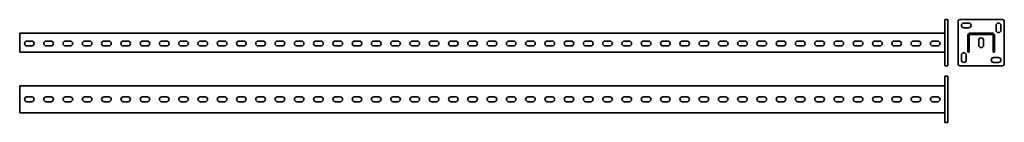
# Model space of a CAD drawing. Units: millimetres. Extents: x -2209 to 345, y -60 to 207.
import ezdxf

# ---------------------------------------------------------------- set-up
doc = ezdxf.new("R2010")
doc.units = ezdxf.units.MM

msp = doc.modelspace()

# ---------------------------------------------------------------- linework, layer by layer
at = {"color": 7, "linetype": 'Continuous', "lineweight": 35}
for p, q in [((190.9, 207.1), (198.9, 207.1)), ((190.9, 202.1), (190.9, 207.1)), ((198.9, 207.1), (198.9, 202.1)), ((340.2, 207.1), (230.2, 207.1)), ((190.9, 92.1), (190.9, 202.1)), ((198.9, 92.1), (198.9, 202.1)), ((225.2, 202.1), (225.2, 92.1)), ((252.7, 198.3), (240.2, 198.3)), ((240.2, 185.8), (252.7, 185.8)), ((324, 192.1), (324, 179.6)), ((336.5, 179.6), (336.5, 192.1)), ((345.2, 92.1), (345.2, 202.1)), ((-2209.1, 172.1), (190.9, 172.1)), ((-2209.1, 172.1), (-2209.1, 166.1)), ((-2209.1, 166.1), (-2209.1, 122.1)), ((250.2, 122.1), (250.2, 166.1)), ((254.2, 122.1), (254.2, 166.1)), ((256.2, 172.1), (314.2, 172.1)), ((256.2, 168.1), (314.2, 168.1)), ((279, 153.3), (279, 140.8)), ((291.5, 140.8), (291.5, 153.3)), ((316.2, 166.1), (316.2, 122.1)), ((320.2, 166.1), (320.2, 122.1)), ((-2177.8, 151.3), (-2190.3, 151.3)), ((-2190.3, 138.8), (-2177.8, 138.8)), ((-2127.8, 151.3), (-2140.3, 151.3)), ((-2140.3, 138.8), (-2127.8, 138.8)), ((-2077.8, 151.3), (-2090.3, 151.3)), ((-2090.3, 138.8), (-2077.8, 138.8)), ((-2027.8, 151.3), (-2040.3, 151.3)), ((-2040.3, 138.8), (-2027.8, 138.8)), ((-1977.8, 151.3), (-1990.3, 151.3)), ((-1990.3, 138.8), (-1977.8, 138.8)), ((-1927.8, 151.3), (-1940.3, 151.3)), ((-1940.3, 138.8), (-1927.8, 138.8)), ((-1877.8, 151.3), (-1890.3, 151.3)), ((-1890.3, 138.8), (-1877.8, 138.8)), ((-1827.8, 151.3), (-1840.3, 151.3)), ((-1840.3, 138.8), (-1827.8, 138.8)), ((-1777.8, 151.3), (-1790.3, 151.3)), ((-1790.3, 138.8), (-1777.8, 138.8)), ((-1727.8, 151.3), (-1740.3, 151.3)), ((-1740.3, 138.8), (-1727.8, 138.8)), ((-1677.8, 151.3), (-1690.3, 151.3)), ((-1690.3, 138.8), (-1677.8, 138.8)), ((-1627.8, 151.3), (-1640.3, 151.3)), ((-1640.3, 138.8), (-1627.8, 138.8)), ((-1577.8, 151.3), (-1590.3, 151.3)), ((-1590.3, 138.8), (-1577.8, 138.8)), ((-1527.8, 151.3), (-1540.3, 151.3)), ((-1540.3, 138.8), (-1527.8, 138.8)), ((-1477.8, 151.3), (-1490.3, 151.3)), ((-1490.3, 138.8), (-1477.8, 138.8)), ((-1427.8, 151.3), (-1440.3, 151.3)), ((-1440.3, 138.8), (-1427.8, 138.8)), ((-1377.8, 151.3), (-1390.3, 151.3)), ((-1390.3, 138.8), (-1377.8, 138.8)), ((-1327.8, 151.3), (-1340.3, 151.3)), ((-1340.3, 138.8), (-1327.8, 138.8)), ((-1277.8, 151.3), (-1290.3, 151.3)), ((-1290.3, 138.8), (-1277.8, 138.8)), ((-1227.8, 151.3), (-1240.3, 151.3)), ((-1240.3, 138.8), (-1227.8, 138.8)), ((-1177.8, 151.3), (-1190.3, 151.3)), ((-1190.3, 138.8), (-1177.8, 138.8)), ((-1127.8, 151.3), (-1140.3, 151.3)), ((-1140.3, 138.8), (-1127.8, 138.8)), ((-1077.8, 151.3), (-1090.3, 151.3)), ((-1090.3, 138.8), (-1077.8, 138.8)), ((-1027.8, 151.3), (-1040.3, 151.3)), ((-1040.3, 138.8), (-1027.8, 138.8)), ((-977.8, 151.3), (-990.3, 151.3)), ((-990.3, 138.8), (-977.8, 138.8)), ((-927.8, 151.3), (-940.3, 151.3)), ((-940.3, 138.8), (-927.8, 138.8)), ((-877.8, 151.3), (-890.3, 151.3)), ((-890.3, 138.8), (-877.8, 138.8)), ((-827.8, 151.3), (-840.3, 151.3)), ((-840.3, 138.8), (-827.8, 138.8)), ((-777.8, 151.3), (-790.3, 151.3)), ((-790.3, 138.8), (-777.8, 138.8)), ((-727.8, 151.3), (-740.3, 151.3)), ((-740.3, 138.8), (-727.8, 138.8)), ((-677.8, 151.3), (-690.3, 151.3)), ((-690.3, 138.8), (-677.8, 138.8)), ((-627.8, 151.3), (-640.3, 151.3)), ((-640.3, 138.8), (-627.8, 138.8)), ((-577.8, 151.3), (-590.3, 151.3)), ((-590.3, 138.8), (-577.8, 138.8)), ((-527.8, 151.3), (-540.3, 151.3)), ((-540.3, 138.8), (-527.8, 138.8)), ((-477.8, 151.3), (-490.3, 151.3)), ((-490.3, 138.8), (-477.8, 138.8)), ((-427.8, 151.3), (-440.3, 151.3)), ((-440.3, 138.8), (-427.8, 138.8)), ((-377.8, 151.3), (-390.3, 151.3)), ((-390.3, 138.8), (-377.8, 138.8)), ((-327.8, 151.3), (-340.3, 151.3)), ((-340.3, 138.8), (-327.8, 138.8)), ((-277.8, 151.3), (-290.3, 151.3)), ((-290.3, 138.8), (-277.8, 138.8)), ((-227.8, 151.3), (-240.3, 151.3)), ((-240.3, 138.8), (-227.8, 138.8)), ((-177.8, 151.3), (-190.3, 151.3)), ((-190.3, 138.8), (-177.8, 138.8)), ((-127.8, 151.3), (-140.3, 151.3)), ((-140.3, 138.8), (-127.8, 138.8)), ((-77.8, 151.3), (-90.3, 151.3)), ((-90.3, 138.8), (-77.8, 138.8)), ((-27.8, 151.3), (-40.3, 151.3)), ((-40.3, 138.8), (-27.8, 138.8)), ((22.2, 151.3), (9.7, 151.3)), ((9.7, 138.8), (22.2, 138.8)), ((72.2, 151.3), (59.7, 151.3)), ((59.7, 138.8), (72.2, 138.8)), ((122.2, 151.3), (109.7, 151.3)), ((109.7, 138.8), (122.2, 138.8)), ((172.2, 151.3), (159.7, 151.3)), ((159.7, 138.8), (172.2, 138.8)), ((-2209.1, 122.1), (190.9, 122.1)), ((234, 114.6), (234, 102.1)), ((246.5, 102.1), (246.5, 114.6)), ((254.2, 122.1), (250.2, 122.1)), ((320.2, 122.1), (316.2, 122.1)), ((330.2, 108.3), (317.7, 108.3)), ((190.9, 87.1), (190.9, 92.1)), ((198.9, 87.1), (190.9, 87.1)), ((198.9, 92.1), (198.9, 87.1)), ((230.2, 87.1), (340.2, 87.1)), ((317.7, 95.8), (330.2, 95.8)), ((190.9, 59.9), (198.9, 59.9)), ((190.9, 54.9), (190.9, 59.9)), ((190.9, -55.1), (190.9, 54.9)), ((198.9, 59.9), (198.9, 54.9)), ((198.9, -55.1), (198.9, 54.9)), ((-2209.1, 34.9), (190.9, 34.9)), ((-2209.1, 34.9), (-2209.1, 28.9)), ((-2209.1, 28.9), (-2209.1, -29.1)), ((-2177.8, 6.2), (-2190.3, 6.2)), ((-2127.8, 6.2), (-2140.3, 6.2)), ((-2077.8, 6.2), (-2090.3, 6.2)), ((-2027.8, 6.2), (-2040.3, 6.2)), ((-1977.8, 6.2), (-1990.3, 6.2)), ((-1927.8, 6.2), (-1940.3, 6.2)), ((-1877.8, 6.2), (-1890.3, 6.2)), ((-1827.8, 6.2), (-1840.3, 6.2)), ((-1777.8, 6.2), (-1790.3, 6.2)), ((-1727.8, 6.2), (-1740.3, 6.2)), ((-1677.8, 6.2), (-1690.3, 6.2)), ((-1627.8, 6.2), (-1640.3, 6.2)), ((-1577.8, 6.2), (-1590.3, 6.2)), ((-1527.8, 6.2), (-1540.3, 6.2)), ((-1477.8, 6.2), (-1490.3, 6.2)), ((-1427.8, 6.2), (-1440.3, 6.2)), ((-1377.8, 6.2), (-1390.3, 6.2)), ((-1327.8, 6.2), (-1340.3, 6.2)), ((-1277.8, 6.2), (-1290.3, 6.2)), ((-1227.8, 6.2), (-1240.3, 6.2)), ((-1177.8, 6.2), (-1190.3, 6.2)), ((-1127.8, 6.2), (-1140.3, 6.2)), ((-1077.8, 6.2), (-1090.3, 6.2)), ((-1027.8, 6.2), (-1040.3, 6.2)), ((-977.8, 6.2), (-990.3, 6.2)), ((-927.8, 6.2), (-940.3, 6.2)), ((-877.8, 6.2), (-890.3, 6.2)), ((-827.8, 6.2), (-840.3, 6.2)), ((-777.8, 6.2), (-790.3, 6.2)), ((-727.8, 6.2), (-740.3, 6.2)), ((-677.8, 6.2), (-690.3, 6.2)), ((-627.8, 6.2), (-640.3, 6.2)), ((-577.8, 6.2), (-590.3, 6.2)), ((-527.8, 6.2), (-540.3, 6.2)), ((-477.8, 6.2), (-490.3, 6.2)), ((-427.8, 6.2), (-440.3, 6.2)), ((-377.8, 6.2), (-390.3, 6.2)), ((-327.8, 6.2), (-340.3, 6.2)), ((-277.8, 6.2), (-290.3, 6.2)), ((-227.8, 6.2), (-240.3, 6.2)), ((-177.8, 6.2), (-190.3, 6.2)), ((-127.8, 6.2), (-140.3, 6.2)), ((-77.8, 6.2), (-90.3, 6.2)), ((-27.8, 6.2), (-40.3, 6.2)), ((22.2, 6.2), (9.7, 6.2)), ((72.2, 6.2), (59.7, 6.2)), ((122.2, 6.2), (109.7, 6.2)), ((172.2, 6.2), (159.7, 6.2)), ((-2190.3, -6.3), (-2177.8, -6.3)), ((-2140.3, -6.3), (-2127.8, -6.3)), ((-2090.3, -6.3), (-2077.8, -6.3)), ((-2040.3, -6.3), (-2027.8, -6.3)), ((-1990.3, -6.3), (-1977.8, -6.3)), ((-1940.3, -6.3), (-1927.8, -6.3)), ((-1890.3, -6.3), (-1877.8, -6.3)), ((-1840.3, -6.3), (-1827.8, -6.3)), ((-1790.3, -6.3), (-1777.8, -6.3)), ((-1740.3, -6.3), (-1727.8, -6.3)), ((-1690.3, -6.3), (-1677.8, -6.3)), ((-1640.3, -6.3), (-1627.8, -6.3)), ((-1590.3, -6.3), (-1577.8, -6.3)), ((-1540.3, -6.3), (-1527.8, -6.3)), ((-1490.3, -6.3), (-1477.8, -6.3)), ((-1440.3, -6.3), (-1427.8, -6.3)), ((-1390.3, -6.3), (-1377.8, -6.3)), ((-1340.3, -6.3), (-1327.8, -6.3)), ((-1290.3, -6.3), (-1277.8, -6.3)), ((-1240.3, -6.3), (-1227.8, -6.3)), ((-1190.3, -6.3), (-1177.8, -6.3)), ((-1140.3, -6.3), (-1127.8, -6.3)), ((-1090.3, -6.3), (-1077.8, -6.3)), ((-1040.3, -6.3), (-1027.8, -6.3)), ((-990.3, -6.3), (-977.8, -6.3)), ((-940.3, -6.3), (-927.8, -6.3)), ((-890.3, -6.3), (-877.8, -6.3)), ((-840.3, -6.3), (-827.8, -6.3)), ((-790.3, -6.3), (-777.8, -6.3)), ((-740.3, -6.3), (-727.8, -6.3)), ((-690.3, -6.3), (-677.8, -6.3)), ((-640.3, -6.3), (-627.8, -6.3)), ((-590.3, -6.3), (-577.8, -6.3)), ((-540.3, -6.3), (-527.8, -6.3)), ((-490.3, -6.3), (-477.8, -6.3)), ((-440.3, -6.3), (-427.8, -6.3)), ((-390.3, -6.3), (-377.8, -6.3)), ((-340.3, -6.3), (-327.8, -6.3)), ((-290.3, -6.3), (-277.8, -6.3)), ((-240.3, -6.3), (-227.8, -6.3)), ((-190.3, -6.3), (-177.8, -6.3)), ((-140.3, -6.3), (-127.8, -6.3)), ((-90.3, -6.3), (-77.8, -6.3)), ((-40.3, -6.3), (-27.8, -6.3)), ((9.7, -6.3), (22.2, -6.3)), ((59.7, -6.3), (72.2, -6.3)), ((109.7, -6.3), (122.2, -6.3)), ((159.7, -6.3), (172.2, -6.3)), ((-2209.1, -29.1), (-2209.1, -35.1)), ((-2209.1, -35.1), (190.9, -35.1)), ((190.9, -60.1), (190.9, -55.1)), ((198.9, -60.1), (190.9, -60.1)), ((198.9, -55.1), (198.9, -60.1))]:
    msp.add_line(p, q, dxfattribs=at)
for centre, radius, start, end in [((230.2, 202.1), 5, 90, 180), ((340.2, 202.1), 5, 0, 90), ((240.2, 192.1), 6.25, 90, 270), ((252.7, 192.1), 6.25, 270, 90), ((330.2, 192.1), 6.25, 0, 180), ((330.2, 179.6), 6.25, 180, 0), ((256.2, 166.1), 6, 90, 180), ((256.2, 166.1), 2, 90, 180), ((285.2, 153.3), 6.25, 0, 180), ((314.2, 166.1), 6, 0, 90), ((314.2, 166.1), 2, 0, 90), ((-2190.3, 145.1), 6.25, 90, 270), ((-2177.8, 145.1), 6.25, 270, 90), ((-2140.3, 145.1), 6.25, 90, 270), ((-2127.8, 145.1), 6.25, 270, 90), ((-2090.3, 145.1), 6.25, 90, 270), ((-2077.8, 145.1), 6.25, 270, 90), ((-2040.3, 145.1), 6.25, 90, 270), ((-2027.8, 145.1), 6.25, 270, 90), ((-1990.3, 145.1), 6.25, 90, 270), ((-1977.8, 145.1), 6.25, 270, 90), ((-1940.3, 145.1), 6.25, 90, 270), ((-1927.8, 145.1), 6.25, 270, 90), ((-1890.3, 145.1), 6.25, 90, 270), ((-1877.8, 145.1), 6.25, 270, 90), ((-1840.3, 145.1), 6.25, 90, 270), ((-1827.8, 145.1), 6.25, 270, 90), ((-1790.3, 145.1), 6.25, 90, 270), ((-1777.8, 145.1), 6.25, 270, 90), ((-1740.3, 145.1), 6.25, 90, 270), ((-1727.8, 145.1), 6.25, 270, 90), ((-1690.3, 145.1), 6.25, 90, 270), ((-1677.8, 145.1), 6.25, 270, 90), ((-1640.3, 145.1), 6.25, 90, 270), ((-1627.8, 145.1), 6.25, 270, 90), ((-1590.3, 145.1), 6.25, 90, 270), ((-1577.8, 145.1), 6.25, 270, 90), ((-1540.3, 145.1), 6.25, 90, 270), ((-1527.8, 145.1), 6.25, 270, 90), ((-1490.3, 145.1), 6.25, 90, 270), ((-1477.8, 145.1), 6.25, 270, 90), ((-1440.3, 145.1), 6.25, 90, 270), ((-1427.8, 145.1), 6.25, 270, 90), ((-1390.3, 145.1), 6.25, 90, 270), ((-1377.8, 145.1), 6.25, 270, 90), ((-1340.3, 145.1), 6.25, 90, 270), ((-1327.8, 145.1), 6.25, 270, 90), ((-1290.3, 145.1), 6.25, 90, 270), ((-1277.8, 145.1), 6.25, 270, 90), ((-1240.3, 145.1), 6.25, 90, 270), ((-1227.8, 145.1), 6.25, 270, 90), ((-1190.3, 145.1), 6.25, 90, 270), ((-1177.8, 145.1), 6.25, 270, 90), ((-1140.3, 145.1), 6.25, 90, 270), ((-1127.8, 145.1), 6.25, 270, 90), ((-1090.3, 145.1), 6.25, 90, 270), ((-1077.8, 145.1), 6.25, 270, 90), ((-1040.3, 145.1), 6.25, 90, 270), ((-1027.8, 145.1), 6.25, 270, 90), ((-990.3, 145.1), 6.25, 90, 270), ((-977.8, 145.1), 6.25, 270, 90), ((-940.3, 145.1), 6.25, 90, 270), ((-927.8, 145.1), 6.25, 270, 90), ((-890.3, 145.1), 6.25, 90, 270), ((-877.8, 145.1), 6.25, 270, 90), ((-840.3, 145.1), 6.25, 90, 270), ((-827.8, 145.1), 6.25, 270, 90), ((-790.3, 145.1), 6.25, 90, 270), ((-777.8, 145.1), 6.25, 270, 90), ((-740.3, 145.1), 6.25, 90, 270), ((-727.8, 145.1), 6.25, 270, 90), ((-690.3, 145.1), 6.25, 90, 270), ((-677.8, 145.1), 6.25, 270, 90), ((-640.3, 145.1), 6.25, 90, 270), ((-627.8, 145.1), 6.25, 270, 90), ((-590.3, 145.1), 6.25, 90, 270), ((-577.8, 145.1), 6.25, 270, 90), ((-540.3, 145.1), 6.25, 90, 270), ((-527.8, 145.1), 6.25, 270, 90), ((-490.3, 145.1), 6.25, 90, 270), ((-477.8, 145.1), 6.25, 270, 90), ((-440.3, 145.1), 6.25, 90, 270), ((-427.8, 145.1), 6.25, 270, 90), ((-390.3, 145.1), 6.25, 90, 270), ((-377.8, 145.1), 6.25, 270, 90), ((-340.3, 145.1), 6.25, 90, 270), ((-327.8, 145.1), 6.25, 270, 90), ((-290.3, 145.1), 6.25, 90, 270), ((-277.8, 145.1), 6.25, 270, 90), ((-240.3, 145.1), 6.25, 90, 270), ((-227.8, 145.1), 6.25, 270, 90), ((-190.3, 145.1), 6.25, 90, 270), ((-177.8, 145.1), 6.25, 270, 90), ((-140.3, 145.1), 6.25, 90, 270), ((-127.8, 145.1), 6.25, 270, 90), ((-90.3, 145.1), 6.25, 90, 270), ((-77.8, 145.1), 6.25, 270, 90), ((-40.3, 145.1), 6.25, 90, 270), ((-27.8, 145.1), 6.25, 270, 90), ((9.7, 145.1), 6.25, 90, 270), ((22.2, 145.1), 6.25, 270, 90), ((59.7, 145.1), 6.25, 90, 270), ((72.2, 145.1), 6.25, 270, 90), ((109.7, 145.1), 6.25, 90, 270), ((122.2, 145.1), 6.25, 270, 90), ((159.7, 145.1), 6.25, 90, 270), ((172.2, 145.1), 6.25, 270, 90), ((285.2, 140.8), 6.25, 180, 0), ((240.2, 114.6), 6.25, 0, 180), ((317.7, 102.1), 6.25, 90, 270), ((330.2, 102.1), 6.25, 270, 90), ((230.2, 92.1), 5, 180, 270), ((240.2, 102.1), 6.25, 180, 0), ((340.2, 92.1), 5, 270, 0), ((-2190.3, -0.1), 6.25, 90, 270), ((-2177.8, -0.1), 6.25, 270, 90), ((-2140.3, -0.1), 6.25, 90, 270), ((-2127.8, -0.1), 6.25, 270, 90), ((-2090.3, -0.1), 6.25, 90, 270), ((-2077.8, -0.1), 6.25, 270, 90), ((-2040.3, -0.1), 6.25, 90, 270), ((-2027.8, -0.1), 6.25, 270, 90), ((-1990.3, -0.1), 6.25, 90, 270), ((-1977.8, -0.1), 6.25, 270, 90), ((-1940.3, -0.1), 6.25, 90, 270), ((-1927.8, -0.1), 6.25, 270, 90), ((-1890.3, -0.1), 6.25, 90, 270), ((-1877.8, -0.1), 6.25, 270, 90), ((-1840.3, -0.1), 6.25, 90, 270), ((-1827.8, -0.1), 6.25, 270, 90), ((-1790.3, -0.1), 6.25, 90, 270), ((-1777.8, -0.1), 6.25, 270, 90), ((-1740.3, -0.1), 6.25, 90, 270), ((-1727.8, -0.1), 6.25, 270, 90), ((-1690.3, -0.1), 6.25, 90, 270), ((-1677.8, -0.1), 6.25, 270, 90), ((-1640.3, -0.1), 6.25, 90, 270), ((-1627.8, -0.1), 6.25, 270, 90), ((-1590.3, -0.1), 6.25, 90, 270), ((-1577.8, -0.1), 6.25, 270, 90), ((-1540.3, -0.1), 6.25, 90, 270), ((-1527.8, -0.1), 6.25, 270, 90), ((-1490.3, -0.1), 6.25, 90, 270), ((-1477.8, -0.1), 6.25, 270, 90), ((-1440.3, -0.1), 6.25, 90, 270), ((-1427.8, -0.1), 6.25, 270, 90), ((-1390.3, -0.1), 6.25, 90, 270), ((-1377.8, -0.1), 6.25, 270, 90), ((-1340.3, -0.1), 6.25, 90, 270), ((-1327.8, -0.1), 6.25, 270, 90), ((-1290.3, -0.1), 6.25, 90, 270), ((-1277.8, -0.1), 6.25, 270, 90), ((-1240.3, -0.1), 6.25, 90, 270), ((-1227.8, -0.1), 6.25, 270, 90), ((-1190.3, -0.1), 6.25, 90, 270), ((-1177.8, -0.1), 6.25, 270, 90), ((-1140.3, -0.1), 6.25, 90, 270), ((-1127.8, -0.1), 6.25, 270, 90), ((-1090.3, -0.1), 6.25, 90, 270), ((-1077.8, -0.1), 6.25, 270, 90), ((-1040.3, -0.1), 6.25, 90, 270), ((-1027.8, -0.1), 6.25, 270, 90), ((-990.3, -0.1), 6.25, 90, 270), ((-977.8, -0.1), 6.25, 270, 90), ((-940.3, -0.1), 6.25, 90, 270), ((-927.8, -0.1), 6.25, 270, 90), ((-890.3, -0.1), 6.25, 90, 270), ((-877.8, -0.1), 6.25, 270, 90), ((-840.3, -0.1), 6.25, 90, 270), ((-827.8, -0.1), 6.25, 270, 90), ((-790.3, -0.1), 6.25, 90, 270), ((-777.8, -0.1), 6.25, 270, 90), ((-740.3, -0.1), 6.25, 90, 270), ((-727.8, -0.1), 6.25, 270, 90), ((-690.3, -0.1), 6.25, 90, 270), ((-677.8, -0.1), 6.25, 270, 90), ((-640.3, -0.1), 6.25, 90, 270), ((-627.8, -0.1), 6.25, 270, 90), ((-590.3, -0.1), 6.25, 90, 270), ((-577.8, -0.1), 6.25, 270, 90), ((-540.3, -0.1), 6.25, 90, 270), ((-527.8, -0.1), 6.25, 270, 90), ((-490.3, -0.1), 6.25, 90, 270), ((-477.8, -0.1), 6.25, 270, 90), ((-440.3, -0.1), 6.25, 90, 270), ((-427.8, -0.1), 6.25, 270, 90), ((-390.3, -0.1), 6.25, 90, 270), ((-377.8, -0.1), 6.25, 270, 90), ((-340.3, -0.1), 6.25, 90, 270), ((-327.8, -0.1), 6.25, 270, 90), ((-290.3, -0.1), 6.25, 90, 270), ((-277.8, -0.1), 6.25, 270, 90), ((-240.3, -0.1), 6.25, 90, 270), ((-227.8, -0.1), 6.25, 270, 90), ((-190.3, -0.1), 6.25, 90, 270), ((-177.8, -0.1), 6.25, 270, 90), ((-140.3, -0.1), 6.25, 90, 270), ((-127.8, -0.1), 6.25, 270, 90), ((-90.3, -0.1), 6.25, 90, 270), ((-77.8, -0.1), 6.25, 270, 90), ((-40.3, -0.1), 6.25, 90, 270), ((-27.8, -0.1), 6.25, 270, 90), ((9.7, -0.1), 6.25, 90, 270), ((22.2, -0.1), 6.25, 270, 90), ((59.7, -0.1), 6.25, 90, 270), ((72.2, -0.1), 6.25, 270, 90), ((109.7, -0.1), 6.25, 90, 270), ((122.2, -0.1), 6.25, 270, 90), ((159.7, -0.1), 6.25, 90, 270), ((172.2, -0.1), 6.25, 270, 90)]:
    msp.add_arc(centre, radius, start, end, dxfattribs=at)

doc.saveas('drawing.dxf')
